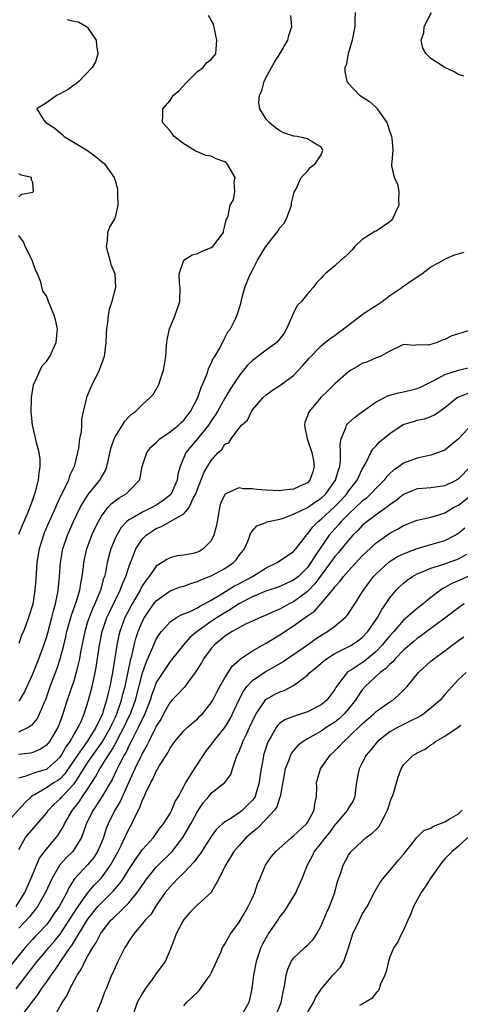
# Model space of a CAD drawing. Units: inches. Extents: x 2604000 to 2607000, y 1500000 to 1503000.
# Drawn here: x 2604301 to 2604365, y 1500653 to 1500796 of the extents above; entities that cross this region are included whole.
import ezdxf

# ---------------------------------------------------------------- set-up
doc = ezdxf.new("R2010")
doc.units = ezdxf.units.IN
doc.header["$MEASUREMENT"] = 0
doc.layers.add('LD26041500_2ft', color=120, linetype='Continuous')

msp = doc.modelspace()

# ---------------------------------------------------------------- linework, layer by layer
at = {"layer": 'LD26041500_2ft'}
for points, elevation in [([(2604349.95, 1500797), (2604349.9, 1500795.9), (2604349.9, 1500795), (2604349.5, 1500793), (2604348.93, 1500791), (2604348.63, 1500789.37), (2604348.45, 1500789), (2604348.43, 1500788.43), (2604348.73, 1500787), (2604349, 1500786.68), (2604350.6, 1500785), (2604352.06, 1500784.06), (2604353, 1500783.18), (2604353.1, 1500783.1), (2604353.18, 1500783), (2604353.49, 1500782.51), (2604354.55, 1500781), (2604355, 1500779.65), (2604355.18, 1500779.18), (2604355.26, 1500779), (2604355.32, 1500778.68), (2604355.45, 1500777), (2604355.31, 1500775.31), (2604355.26, 1500775), (2604355.27, 1500774.73), (2604355.66, 1500773), (2604356.11, 1500772.11), (2604356.31, 1500771), (2604356.26, 1500769.74), (2604356.33, 1500769), (2604355.38, 1500767), (2604355.22, 1500766.78), (2604355, 1500766.57), (2604353, 1500765.21), (2604352.84, 1500765.16), (2604351, 1500764.02), (2604349.9, 1500763), (2604349.5, 1500762.5), (2604348.51, 1500761.49), (2604347.89, 1500761), (2604347, 1500760.16), (2604345.59, 1500759), (2604345.28, 1500758.72), (2604345, 1500758.36), (2604344.32, 1500757.68), (2604343.86, 1500757), (2604343, 1500756.1), (2604342.15, 1500755), (2604341.54, 1500754.46), (2604340.87, 1500753.13), (2604340.84, 1500753), (2604340.74, 1500752.74), (2604339.96, 1500751), (2604339.6, 1500750.4), (2604338.76, 1500749.24), (2604338.53, 1500749), (2604337, 1500747.89), (2604335, 1500746.4), (2604334.28, 1500745.72), (2604333.68, 1500745), (2604333, 1500744.14), (2604331.77, 1500742.23), (2604331, 1500740.93), (2604329.92, 1500739), (2604329.57, 1500738.43), (2604329, 1500737.61), (2604328.61, 1500737), (2604327, 1500735.02), (2604325.28, 1500733), (2604324.46, 1500731), (2604324.14, 1500729.86), (2604324.06, 1500729), (2604323.16, 1500727), (2604323.1, 1500726.9), (2604321.98, 1500726.02), (2604321, 1500725.35), (2604320.36, 1500725), (2604319, 1500724.36), (2604317.47, 1500723.47), (2604317, 1500723.23), (2604316.72, 1500723), (2604315.89, 1500722.11), (2604315.23, 1500721), (2604315, 1500720.49), (2604314.4, 1500719), (2604314.08, 1500717.92), (2604313.86, 1500717), (2604313.59, 1500715.59), (2604313.45, 1500715), (2604313.33, 1500714.67), (2604312.89, 1500713), (2604312.05, 1500711), (2604311.71, 1500710.29), (2604311.2, 1500709), (2604311, 1500708.38), (2604310.57, 1500707), (2604309.97, 1500703.97), (2604309.82, 1500703), (2604309.44, 1500701.44), (2604309.35, 1500701), (2604309, 1500699.83), (2604308.04, 1500697), (2604307.4, 1500695), (2604307.28, 1500694.72), (2604307, 1500693.89), (2604306.76, 1500693.24), (2604306.65, 1500693), (2604305.44, 1500691), (2604305, 1500690.46), (2604304.13, 1500689.87), (2604303, 1500689.38), (2604302.7, 1500689.3), (2604300.92, 1500689.08)], 8686), ([(2604365.79, 1500787.78), (2604365, 1500788.01), (2604364.39, 1500788.39), (2604363, 1500789.02), (2604361, 1500790.32), (2604360.31, 1500791), (2604359.83, 1500791.83), (2604359.58, 1500793), (2604359.94, 1500794.06), (2604360.02, 1500795), (2604361.05, 1500797)], 8684), ([(2604301, 1500696.84), (2604301.12, 1500697), (2604301.82, 1500698.18), (2604303, 1500700.82), (2604303.88, 1500703), (2604304.63, 1500705), (2604305, 1500706.12), (2604305.2, 1500706.8), (2604305.79, 1500709), (2604306.01, 1500709.99), (2604306.33, 1500711), (2604306.68, 1500712.68), (2604306.73, 1500713), (2604306.9, 1500715), (2604307.05, 1500717), (2604307.41, 1500719), (2604308.08, 1500721), (2604308.95, 1500723), (2604309.93, 1500725), (2604311, 1500726.79), (2604311.08, 1500726.92), (2604312.76, 1500729), (2604313, 1500729.45), (2604313.58, 1500730.42), (2604313.82, 1500731), (2604314.02, 1500732.02), (2604314.4, 1500733.6), (2604314.87, 1500735), (2604315, 1500735.29), (2604316.1, 1500737), (2604316.44, 1500737.56), (2604317, 1500738.19), (2604317.41, 1500738.59), (2604317.95, 1500739), (2604319, 1500740.02), (2604320.11, 1500741), (2604320.53, 1500741.47), (2604321.28, 1500742.72), (2604321.4, 1500743), (2604321.56, 1500743.56), (2604322.06, 1500745), (2604322.2, 1500745.8), (2604322.37, 1500747), (2604322.49, 1500748.49), (2604322.51, 1500749), (2604322.57, 1500749.43), (2604322.91, 1500751), (2604323.77, 1500753), (2604324.45, 1500755), (2604324.48, 1500757), (2604324.38, 1500757.62), (2604324.31, 1500759), (2604325, 1500761), (2604326.22, 1500761.78), (2604327, 1500761.97), (2604327.68, 1500762.32), (2604329, 1500762.84), (2604329.21, 1500763), (2604330.78, 1500765), (2604330.78, 1500765.22), (2604331, 1500766), (2604331.15, 1500766.85), (2604331.28, 1500767), (2604331.45, 1500767.45), (2604331.76, 1500769), (2604332.23, 1500769.77), (2604332.43, 1500771), (2604332.33, 1500772.33), (2604332.46, 1500773), (2604331.34, 1500775), (2604331.17, 1500775.17), (2604331, 1500775.28), (2604329.74, 1500775.74), (2604329, 1500776.12), (2604328.2, 1500776.2), (2604327, 1500776.77), (2604326.81, 1500776.81), (2604326.53, 1500777), (2604325, 1500777.91), (2604323.61, 1500779), (2604323.34, 1500779.34), (2604323, 1500779.81), (2604322.45, 1500780.45), (2604321.92, 1500781), (2604321.97, 1500782.03), (2604321.93, 1500783), (2604323, 1500784.24), (2604323.49, 1500785), (2604324.32, 1500785.68), (2604325.28, 1500786.72), (2604327, 1500788.43), (2604327.82, 1500789), (2604328.32, 1500789.68), (2604329, 1500790.19), (2604329.68, 1500791), (2604329.71, 1500791.71), (2604329.8, 1500793), (2604329.31, 1500795.31), (2604329, 1500795.93), (2604328.61, 1500796.61)], 8690), ([(2604301, 1500692.4), (2604302.31, 1500693), (2604303, 1500693.51), (2604303.68, 1500694.32), (2604304.01, 1500695), (2604304.7, 1500696.7), (2604304.89, 1500697.11), (2604305.55, 1500699), (2604306.5, 1500701.5), (2604307.01, 1500702.99), (2604307.53, 1500705), (2604307.81, 1500706.19), (2604307.98, 1500707), (2604308.65, 1500709.35), (2604309.4, 1500711.4), (2604309.87, 1500713), (2604310, 1500714), (2604310.22, 1500715), (2604310.4, 1500716.4), (2604310.46, 1500717), (2604310.9, 1500719), (2604311.62, 1500721), (2604312.04, 1500721.96), (2604312.56, 1500723), (2604313, 1500723.74), (2604313.96, 1500725), (2604314.45, 1500725.55), (2604315, 1500725.99), (2604315.59, 1500726.41), (2604316.59, 1500727), (2604317, 1500727.39), (2604318.56, 1500729), (2604318.67, 1500729.33), (2604318.95, 1500731), (2604319.6, 1500733), (2604320.22, 1500733.78), (2604321, 1500734.47), (2604321.25, 1500734.75), (2604321.53, 1500735), (2604323, 1500736.03), (2604324.24, 1500737), (2604324.62, 1500737.38), (2604325, 1500737.72), (2604325.99, 1500739), (2604327.04, 1500741), (2604327.53, 1500742.48), (2604327.79, 1500743), (2604328.37, 1500744.37), (2604328.57, 1500745), (2604328.65, 1500745.35), (2604329, 1500745.99), (2604329.29, 1500746.71), (2604329.5, 1500747), (2604330.29, 1500748.29), (2604331, 1500749.69), (2604331.42, 1500750.57), (2604331.81, 1500751), (2604332.57, 1500752.57), (2604332.83, 1500753.17), (2604333.3, 1500754.7), (2604333.44, 1500755.44), (2604333.9, 1500757), (2604334.46, 1500758.46), (2604334.7, 1500759), (2604335, 1500759.54), (2604335.72, 1500761), (2604336.94, 1500763), (2604338.55, 1500765), (2604338.74, 1500765.26), (2604339, 1500765.69), (2604339.61, 1500766.39), (2604339.98, 1500767), (2604340.67, 1500769), (2604340.67, 1500769.33), (2604341.09, 1500770.91), (2604341.38, 1500771.38), (2604342.11, 1500773), (2604343, 1500773.93), (2604343.47, 1500774.53), (2604344.13, 1500775), (2604345, 1500776.32), (2604345.27, 1500777), (2604345, 1500777.45), (2604343.92, 1500778.08), (2604343, 1500778.66), (2604341.5, 1500779), (2604341.05, 1500779.05), (2604339.5, 1500779.5), (2604339, 1500779.8), (2604338.29, 1500780.29), (2604337.44, 1500781), (2604337, 1500781.51), (2604336.07, 1500783), (2604335.94, 1500783.94), (2604336.01, 1500785), (2604336.35, 1500785.65), (2604336.7, 1500787), (2604337, 1500787.61), (2604338.19, 1500789.81), (2604338.99, 1500791), (2604340.13, 1500793), (2604340.3, 1500793.7), (2604340.74, 1500795), (2604340.58, 1500796.58)], 8688), ([(2604308.01, 1500796.01), (2604309, 1500795.78), (2604309.67, 1500795.67), (2604310.82, 1500795), (2604311, 1500794.84), (2604312.25, 1500793), (2604312.28, 1500792.28), (2604312.47, 1500791), (2604312.17, 1500789.83), (2604311.64, 1500789), (2604309.72, 1500787), (2604309.35, 1500786.65), (2604309, 1500786.43), (2604308.19, 1500785.81), (2604307, 1500785.17), (2604306.57, 1500785), (2604305, 1500783.88), (2604303.6, 1500783), (2604304.63, 1500781.37), (2604304.9, 1500781), (2604306.22, 1500780.22), (2604307, 1500779.51), (2604307.3, 1500779.3), (2604307.59, 1500779), (2604310.97, 1500776.97), (2604312.12, 1500776.12), (2604313.45, 1500775), (2604314.85, 1500773), (2604315, 1500772.58), (2604315.34, 1500771.35), (2604315.36, 1500771), (2604315.35, 1500770.65), (2604315.41, 1500769), (2604315, 1500767.25), (2604314.9, 1500767), (2604314.18, 1500765.82), (2604313.89, 1500765), (2604313.83, 1500763.83), (2604313.69, 1500763), (2604313.96, 1500762.04), (2604314.21, 1500761), (2604314.37, 1500760.37), (2604314.98, 1500759), (2604315.08, 1500757), (2604314.52, 1500755), (2604314.16, 1500753.84), (2604314, 1500753), (2604313.89, 1500751.89), (2604313.75, 1500751), (2604313.71, 1500750.29), (2604313.67, 1500749), (2604313.39, 1500747), (2604312.67, 1500745), (2604311.48, 1500742.52), (2604310.84, 1500741), (2604310.8, 1500740.8), (2604310.34, 1500739), (2604310.12, 1500737.88), (2604310.1, 1500737), (2604310.05, 1500736.05), (2604309.84, 1500735), (2604309.67, 1500733.67), (2604309.53, 1500733), (2604309.03, 1500731), (2604308.38, 1500729.62), (2604308.2, 1500729), (2604307.51, 1500727.51), (2604307.16, 1500726.84), (2604306.51, 1500725.49), (2604306.31, 1500725), (2604305.4, 1500723), (2604304.68, 1500721.32), (2604304.55, 1500721), (2604303.93, 1500719), (2604303.6, 1500717), (2604303.44, 1500714.56), (2604303.31, 1500713), (2604303, 1500710.96), (2604302.38, 1500709), (2604302.05, 1500708.05), (2604301.65, 1500707), (2604301.44, 1500706.56), (2604301, 1500705.22)], 8692), ([(2604301, 1500770.23), (2604301.42, 1500770.58), (2604303, 1500770.89), (2604303.05, 1500770.95), (2604303.1, 1500771), (2604303, 1500772.31), (2604302.8, 1500772.8), (2604302.84, 1500773), (2604301.34, 1500773.34), (2604301, 1500773.54)], 8694), ([(2604301, 1500721.14), (2604301.53, 1500722.47), (2604302.32, 1500724.32), (2604303, 1500726.16), (2604303.21, 1500726.79), (2604303.31, 1500727), (2604303.47, 1500727.47), (2604303.86, 1500729), (2604303.92, 1500730.08), (2604304.11, 1500731), (2604304.07, 1500732.07), (2604303.94, 1500733), (2604303.56, 1500734.44), (2604303.37, 1500735.37), (2604302.98, 1500737), (2604302.8, 1500739), (2604302.85, 1500740.85), (2604302.83, 1500741), (2604303.12, 1500742.88), (2604303.16, 1500743), (2604303.35, 1500743.35), (2604304.07, 1500745), (2604304.39, 1500745.61), (2604305, 1500746.24), (2604305.49, 1500747), (2604306.43, 1500749), (2604306.46, 1500749.54), (2604306.61, 1500751), (2604306.33, 1500752.33), (2604306.12, 1500753), (2604305.51, 1500754.49), (2604305.32, 1500755), (2604305, 1500755.79), (2604304.49, 1500756.49), (2604304.18, 1500757.82), (2604303.68, 1500759), (2604303.45, 1500759.45), (2604302.94, 1500761), (2604301.88, 1500763), (2604301.64, 1500763.64), (2604301, 1500764.58)], 8694), ([(2604301, 1500685.72), (2604301.92, 1500685.92), (2604303.49, 1500686.51), (2604305, 1500686.94), (2604305.09, 1500687), (2604307, 1500688.72), (2604307.19, 1500689), (2604307.84, 1500690.16), (2604308.46, 1500691), (2604309, 1500691.95), (2604309.62, 1500693), (2604310.15, 1500694.15), (2604310.49, 1500695), (2604311.14, 1500697), (2604311.67, 1500699), (2604311.84, 1500699.84), (2604312.1, 1500701), (2604312.24, 1500701.76), (2604312.72, 1500705), (2604313.13, 1500707), (2604313.82, 1500709), (2604314.18, 1500709.82), (2604315.76, 1500713), (2604316.08, 1500713.92), (2604316.57, 1500715), (2604317, 1500716.34), (2604317.24, 1500717), (2604317.44, 1500717.44), (2604318.04, 1500719), (2604319, 1500720.46), (2604319.53, 1500721), (2604320.4, 1500721.6), (2604321, 1500721.96), (2604321.76, 1500722.24), (2604323, 1500722.99), (2604325, 1500724.1), (2604325.79, 1500725), (2604326.39, 1500726.39), (2604326.76, 1500727), (2604327, 1500727.68), (2604327.94, 1500730.06), (2604328.47, 1500731), (2604329, 1500731.86), (2604330.03, 1500733), (2604330.53, 1500733.47), (2604331, 1500734.21), (2604331.56, 1500734.44), (2604331.89, 1500735), (2604333, 1500736.49), (2604333.42, 1500737), (2604334.28, 1500737.72), (2604334.84, 1500739), (2604335, 1500739.21), (2604336.58, 1500741), (2604337, 1500741.41), (2604337.92, 1500742.08), (2604339, 1500742.77), (2604341, 1500744.21), (2604342.34, 1500745.66), (2604343.27, 1500746.73), (2604345, 1500748.54), (2604345.61, 1500749), (2604346.37, 1500749.63), (2604347, 1500750.04), (2604347.54, 1500750.46), (2604348.28, 1500751), (2604350.94, 1500753.06), (2604352.12, 1500753.88), (2604353, 1500754.41), (2604353.89, 1500755), (2604355, 1500755.85), (2604356.74, 1500757), (2604356.87, 1500757.13), (2604357.64, 1500757.64), (2604359, 1500758.59), (2604359.69, 1500759), (2604361, 1500760.05), (2604362.8, 1500761), (2604362.91, 1500761.09), (2604364.28, 1500761.72), (2604365, 1500761.9), (2604365.84, 1500762.16)], 8684), ([(2604366.88, 1500750.88), (2604365, 1500750.3), (2604364.03, 1500749.97), (2604363, 1500749.44), (2604362.62, 1500749.38), (2604361.88, 1500749), (2604360.63, 1500748.63), (2604359, 1500748.66), (2604358.6, 1500748.6), (2604357, 1500748.71), (2604356.51, 1500748.51), (2604355, 1500747.78), (2604353.59, 1500747), (2604353.17, 1500746.83), (2604353, 1500746.79), (2604351.77, 1500746.23), (2604351, 1500745.97), (2604350.41, 1500745.59), (2604349.35, 1500745), (2604349, 1500744.77), (2604347, 1500743), (2604346, 1500742), (2604345, 1500741.05), (2604343.24, 1500739), (2604343.16, 1500738.84), (2604343, 1500738.35), (2604342.63, 1500737.37), (2604342.56, 1500737), (2604342.65, 1500736.65), (2604342.95, 1500735), (2604343.67, 1500733), (2604343.88, 1500731.88), (2604344.01, 1500731), (2604343.78, 1500730.22), (2604343.38, 1500729), (2604343, 1500728.63), (2604342.33, 1500728.33), (2604341, 1500727.68), (2604339.52, 1500727.52), (2604339, 1500727.45), (2604337, 1500727.54), (2604335.65, 1500727.65), (2604335, 1500727.76), (2604333.72, 1500727.72), (2604333, 1500727.86), (2604331.03, 1500726.97), (2604330.37, 1500725.63), (2604330.22, 1500725), (2604330.08, 1500724.08), (2604329.85, 1500723), (2604329.73, 1500722.27), (2604329.4, 1500721), (2604329, 1500720.19), (2604327.84, 1500719), (2604327.32, 1500718.68), (2604327, 1500718.53), (2604326.35, 1500718.35), (2604325, 1500718.07), (2604324.03, 1500717.97), (2604323, 1500717.7), (2604322.54, 1500717.46), (2604321.87, 1500717), (2604321, 1500716.48), (2604319.97, 1500715), (2604319.53, 1500714.47), (2604319, 1500713.68), (2604318.75, 1500713.25), (2604318.65, 1500713), (2604317.49, 1500711), (2604317, 1500710.1), (2604316.44, 1500709), (2604315.7, 1500707), (2604315.55, 1500706.45), (2604315.24, 1500705), (2604314.63, 1500701), (2604314.25, 1500699), (2604313.99, 1500698.01), (2604313.77, 1500697), (2604313.23, 1500695.23), (2604313.15, 1500695), (2604313, 1500694.65), (2604312.43, 1500693.57), (2604312.2, 1500693), (2604310.92, 1500691), (2604309.51, 1500689), (2604309, 1500688.2), (2604307.7, 1500686.3), (2604307, 1500685.57), (2604306.67, 1500685.33), (2604306.15, 1500685), (2604305, 1500684.23), (2604303.24, 1500683.24), (2604303, 1500683.13), (2604302.82, 1500683), (2604301.88, 1500682.12), (2604299.05, 1500678.95)], 8682), ([(2604301, 1500675.29), (2604301.95, 1500677), (2604305, 1500680.58), (2604305.3, 1500681), (2604306.13, 1500681.87), (2604307, 1500682.64), (2604307.31, 1500683), (2604309, 1500684.76), (2604309.17, 1500685), (2604309.43, 1500685.43), (2604311, 1500687.9), (2604311.74, 1500689), (2604313.11, 1500690.89), (2604314.32, 1500693), (2604314.52, 1500693.48), (2604315, 1500694.45), (2604315.25, 1500695), (2604315.95, 1500697), (2604316.14, 1500697.86), (2604316.45, 1500699), (2604317.29, 1500703), (2604317.42, 1500703.42), (2604317.76, 1500705), (2604318.02, 1500705.98), (2604318.37, 1500707), (2604319, 1500708.49), (2604319.27, 1500709), (2604319.97, 1500710.03), (2604320.65, 1500711), (2604321, 1500711.45), (2604323, 1500712.9), (2604324.54, 1500713.46), (2604325, 1500713.59), (2604326.04, 1500713.96), (2604327, 1500714.27), (2604327.49, 1500714.51), (2604329, 1500715.1), (2604331, 1500716.16), (2604332.26, 1500717), (2604332.61, 1500717.39), (2604333, 1500718), (2604333.82, 1500719), (2604334.46, 1500720.46), (2604334.74, 1500721.26), (2604335, 1500721.65), (2604335.64, 1500722.36), (2604337, 1500722.86), (2604337.08, 1500722.92), (2604337.35, 1500723), (2604339, 1500723.34), (2604339.45, 1500723.45), (2604341, 1500724.04), (2604343, 1500725.04), (2604344.17, 1500725.83), (2604345, 1500726.36), (2604345.68, 1500727), (2604347.11, 1500729), (2604347.51, 1500730.49), (2604347.71, 1500731), (2604347.83, 1500731.83), (2604347.83, 1500733), (2604347.76, 1500734.24), (2604347.91, 1500735), (2604348.62, 1500736.62), (2604348.71, 1500737), (2604348.83, 1500737.17), (2604349.87, 1500738.13), (2604351.01, 1500739), (2604353, 1500740.41), (2604354.72, 1500741.28), (2604355, 1500741.34), (2604356.28, 1500741.72), (2604357, 1500741.84), (2604359, 1500742.34), (2604359.47, 1500742.53), (2604361.6, 1500743.6), (2604363, 1500744.36), (2604365, 1500744.99), (2604367, 1500745.48)], 8680), ([(2604300.57, 1500667), (2604301.85, 1500669), (2604302.73, 1500671), (2604303, 1500671.71), (2604303.55, 1500673), (2604304, 1500674), (2604305, 1500675.32), (2604306.42, 1500677), (2604306.68, 1500677.32), (2604307.44, 1500678.56), (2604307.62, 1500679), (2604308.78, 1500681), (2604309, 1500681.25), (2604309.77, 1500682.23), (2604310.27, 1500683), (2604311, 1500684.05), (2604311.62, 1500685), (2604312.16, 1500685.84), (2604312.79, 1500687), (2604314.03, 1500689), (2604314.44, 1500689.56), (2604315, 1500690.59), (2604315.16, 1500690.84), (2604315.45, 1500691.45), (2604316.27, 1500693), (2604317, 1500694.56), (2604317.22, 1500695), (2604317.96, 1500697), (2604319, 1500700.95), (2604319.53, 1500702.47), (2604320.37, 1500704.37), (2604320.72, 1500705.28), (2604321, 1500705.85), (2604321.44, 1500706.56), (2604321.78, 1500707), (2604323, 1500708.37), (2604323.94, 1500709), (2604324.6, 1500709.4), (2604325.91, 1500709.91), (2604327, 1500710.44), (2604327.34, 1500710.66), (2604328.04, 1500711), (2604329, 1500711.53), (2604330.3, 1500712.3), (2604332.39, 1500713.61), (2604333, 1500713.91), (2604335, 1500715), (2604337, 1500716.23), (2604338.61, 1500717), (2604341, 1500718.6), (2604341.34, 1500719), (2604342.87, 1500721), (2604343, 1500721.13), (2604343.78, 1500722.22), (2604344.59, 1500723), (2604345, 1500723.31), (2604347, 1500725.16), (2604347.91, 1500726.09), (2604348.73, 1500727), (2604349, 1500727.39), (2604350.24, 1500729), (2604351, 1500730.62), (2604351.56, 1500731.56), (2604352.25, 1500733), (2604352.51, 1500733.49), (2604353, 1500734), (2604353.47, 1500734.53), (2604355, 1500735.78), (2604356.93, 1500737.07), (2604358.45, 1500737.55), (2604359, 1500737.7), (2604360.06, 1500737.94), (2604361, 1500738.26), (2604361.5, 1500738.5), (2604363, 1500739.55), (2604364.8, 1500741), (2604364.92, 1500741.08), (2604369, 1500742.6)], 8678), ([(2604366.93, 1500737.07), (2604365, 1500735.03), (2604363.91, 1500734.09), (2604363, 1500733.36), (2604362.75, 1500733.25), (2604361, 1500732.62), (2604360.55, 1500732.55), (2604359, 1500732.21), (2604357, 1500731.47), (2604356.37, 1500731), (2604355.55, 1500730.45), (2604355, 1500729.96), (2604354.53, 1500729.47), (2604354.18, 1500729), (2604353, 1500727.81), (2604352.26, 1500727), (2604351.6, 1500726.4), (2604351, 1500725.96), (2604350.01, 1500725), (2604349, 1500724.07), (2604347.94, 1500723), (2604347.52, 1500722.48), (2604346.55, 1500721.45), (2604346.19, 1500721), (2604344.07, 1500717.93), (2604343.52, 1500717), (2604343, 1500716.28), (2604341.69, 1500715), (2604341, 1500714.43), (2604339.99, 1500714.01), (2604339, 1500713.52), (2604338.62, 1500713.38), (2604337.41, 1500713), (2604336.79, 1500712.79), (2604335, 1500712.05), (2604333, 1500711.02), (2604331.82, 1500710.18), (2604331, 1500709.72), (2604329.87, 1500709), (2604329, 1500708.42), (2604326.94, 1500707), (2604325.89, 1500706.11), (2604324.95, 1500705.06), (2604323, 1500702.61), (2604321, 1500699.55), (2604320.78, 1500699), (2604320.32, 1500697.68), (2604320.11, 1500697), (2604319.25, 1500694.75), (2604319, 1500694.32), (2604318.37, 1500693), (2604317.66, 1500691.66), (2604317.34, 1500691), (2604317.24, 1500690.77), (2604317, 1500690.35), (2604316.59, 1500689.41), (2604316.33, 1500689), (2604315.59, 1500687.59), (2604315.3, 1500687), (2604315.21, 1500686.79), (2604314.55, 1500685.45), (2604313.06, 1500682.94), (2604312.3, 1500681.7), (2604311.79, 1500681), (2604310.8, 1500679), (2604310.67, 1500678.67), (2604310.1, 1500677), (2604309, 1500675.23), (2604308.83, 1500675), (2604307.91, 1500674.09), (2604306.95, 1500673.05), (2604305.79, 1500671), (2604304.86, 1500669), (2604303.68, 1500667), (2604303.4, 1500666.6), (2604303, 1500666.12), (2604302.52, 1500665.48), (2604301, 1500663.83)], 8676), ([(2604366.77, 1500731), (2604365, 1500729.17), (2604364.72, 1500729), (2604363, 1500728.17), (2604362.02, 1500728.02), (2604361, 1500727.88), (2604359.77, 1500727.77), (2604359, 1500727.72), (2604357, 1500726.93), (2604355.94, 1500726.06), (2604355, 1500725.42), (2604354.78, 1500725.22), (2604353, 1500723.96), (2604351.71, 1500723), (2604351, 1500722.4), (2604350.33, 1500721.67), (2604349.64, 1500721), (2604349, 1500720.29), (2604347.52, 1500718.48), (2604347, 1500717.89), (2604346.37, 1500717), (2604345, 1500715.18), (2604344.09, 1500713.91), (2604343, 1500712.81), (2604341, 1500711.32), (2604340.36, 1500711), (2604339, 1500710.22), (2604338.11, 1500709.89), (2604337, 1500709.35), (2604336.11, 1500709), (2604335, 1500708.51), (2604334.08, 1500708.08), (2604333, 1500707.52), (2604332.06, 1500707), (2604331, 1500706.31), (2604330.3, 1500705.7), (2604329.41, 1500705), (2604329, 1500704.52), (2604327.89, 1500703), (2604327.57, 1500702.43), (2604326.67, 1500701), (2604325.69, 1500699.69), (2604325.12, 1500698.88), (2604325, 1500698.78), (2604324.14, 1500697.86), (2604323.26, 1500697), (2604323, 1500696.72), (2604322.06, 1500695), (2604321.7, 1500694.3), (2604321, 1500693.2), (2604320.94, 1500693.06), (2604320.79, 1500692.79), (2604319.9, 1500691), (2604319.62, 1500690.38), (2604319, 1500689.32), (2604318.9, 1500689.1), (2604318.7, 1500688.7), (2604317.89, 1500687), (2604316.96, 1500684.96), (2604315.75, 1500682.25), (2604314.97, 1500681), (2604313.97, 1500679), (2604313.69, 1500678.31), (2604313.29, 1500677), (2604313, 1500676.29), (2604312.44, 1500675), (2604311.88, 1500674.12), (2604311, 1500673.05), (2604309.11, 1500671), (2604309, 1500670.85), (2604308.28, 1500669.72), (2604307.96, 1500669), (2604306.87, 1500667), (2604306.1, 1500665.9), (2604305.51, 1500665), (2604305, 1500664.34), (2604303.77, 1500663), (2604303.38, 1500662.62), (2604303, 1500662.21), (2604301.9, 1500661), (2604299.71, 1500658.29)], 8674), ([(2604300.58, 1500655), (2604302.51, 1500657.49), (2604303, 1500658.15), (2604303.37, 1500658.63), (2604303.64, 1500659), (2604305, 1500660.58), (2604305.34, 1500661), (2604306.12, 1500661.88), (2604307.02, 1500662.98), (2604308.33, 1500665), (2604308.58, 1500665.42), (2604309.37, 1500666.63), (2604311, 1500668.94), (2604311.93, 1500670.07), (2604312.86, 1500671), (2604313, 1500671.16), (2604314.34, 1500673), (2604314.59, 1500673.41), (2604315.46, 1500675), (2604315.93, 1500675.93), (2604316.43, 1500677), (2604316.59, 1500677.41), (2604317, 1500678.25), (2604317.42, 1500679), (2604317.77, 1500679.77), (2604318.61, 1500681.39), (2604319, 1500682.49), (2604319.18, 1500682.82), (2604319.43, 1500683.43), (2604320.18, 1500685), (2604320.48, 1500685.52), (2604321, 1500686.69), (2604321.13, 1500686.87), (2604321.47, 1500687.47), (2604322.66, 1500689.34), (2604323, 1500690.01), (2604323.71, 1500691), (2604325, 1500692.52), (2604325.5, 1500693), (2604327, 1500694.27), (2604327.35, 1500694.65), (2604327.71, 1500695), (2604329, 1500696.59), (2604329.24, 1500697), (2604329.82, 1500698.18), (2604330.26, 1500699), (2604331, 1500700.24), (2604332.07, 1500701.93), (2604333, 1500702.77), (2604333.27, 1500703), (2604335, 1500704.19), (2604336.45, 1500705), (2604337, 1500705.29), (2604339, 1500706.48), (2604341, 1500707.8), (2604343, 1500709.26), (2604344.04, 1500709.96), (2604345, 1500711.04), (2604346.65, 1500713), (2604346.82, 1500713.18), (2604347, 1500713.47), (2604347.74, 1500714.26), (2604348.27, 1500715), (2604349, 1500715.82), (2604351, 1500717.98), (2604351.51, 1500718.49), (2604353, 1500719.9), (2604355, 1500721.29), (2604356.13, 1500721.87), (2604357, 1500722.4), (2604359, 1500723.16), (2604361, 1500723.62), (2604361.86, 1500723.86), (2604363, 1500724.24), (2604364.28, 1500725), (2604364.74, 1500725.26), (2604365, 1500725.38), (2604367.05, 1500726.95)], 8672), ([(2604301.34, 1500651), (2604303, 1500653.2), (2604303.79, 1500654.21), (2604304.29, 1500655), (2604305, 1500655.99), (2604305.68, 1500657), (2604306.25, 1500657.75), (2604307.19, 1500659.19), (2604308.45, 1500661), (2604308.69, 1500661.31), (2604311, 1500665.1), (2604312.51, 1500667), (2604313, 1500667.54), (2604314.75, 1500669.25), (2604315, 1500669.56), (2604315.69, 1500670.31), (2604316.16, 1500671), (2604317, 1500672.35), (2604318.05, 1500673.95), (2604319, 1500675.26), (2604320.57, 1500677), (2604321, 1500677.6), (2604321.56, 1500678.44), (2604322.03, 1500679), (2604323, 1500680.51), (2604323.26, 1500681), (2604323.76, 1500682.24), (2604324.21, 1500683), (2604325.28, 1500685), (2604325.83, 1500685.83), (2604326.54, 1500687), (2604327.85, 1500689), (2604328.33, 1500689.67), (2604329, 1500690.51), (2604329.34, 1500691), (2604330.97, 1500693.03), (2604331.74, 1500694.26), (2604332.12, 1500695), (2604333.01, 1500697), (2604333.68, 1500698.32), (2604334.19, 1500699), (2604335, 1500699.87), (2604336.87, 1500701.13), (2604338.16, 1500701.84), (2604339.41, 1500702.59), (2604339.99, 1500703), (2604341, 1500703.66), (2604343, 1500705.04), (2604344.14, 1500705.86), (2604345.35, 1500706.65), (2604345.95, 1500707), (2604347, 1500707.77), (2604348.51, 1500709), (2604348.75, 1500709.25), (2604349, 1500709.6), (2604349.93, 1500711), (2604351, 1500712.72), (2604351.16, 1500713), (2604352.65, 1500715), (2604353, 1500715.38), (2604354.9, 1500717.1), (2604356.13, 1500717.87), (2604357, 1500718.3), (2604359, 1500719.07), (2604361, 1500719.62), (2604363, 1500720.2), (2604364.52, 1500721), (2604364.82, 1500721.18), (2604365, 1500721.3), (2604365.93, 1500722.07)], 8670), ([(2604306.18, 1500651), (2604307.31, 1500653), (2604307.99, 1500654.01), (2604308.39, 1500655), (2604309.47, 1500657), (2604310.09, 1500657.91), (2604310.59, 1500659), (2604311, 1500659.73), (2604311.74, 1500661), (2604312.25, 1500661.75), (2604312.86, 1500663), (2604313, 1500663.22), (2604314.4, 1500665), (2604314.71, 1500665.29), (2604315, 1500665.6), (2604315.76, 1500666.24), (2604317, 1500667.53), (2604318.22, 1500669), (2604319.62, 1500671), (2604321, 1500672.71), (2604321.28, 1500673), (2604323.17, 1500674.83), (2604323.31, 1500675), (2604324.84, 1500677), (2604326.04, 1500679), (2604327, 1500680.79), (2604327.89, 1500682.11), (2604328.63, 1500683), (2604329, 1500683.47), (2604330.97, 1500685.03), (2604331.84, 1500686.16), (2604332.09, 1500687), (2604332.62, 1500688.62), (2604332.79, 1500689), (2604332.88, 1500689.12), (2604333, 1500689.41), (2604333.47, 1500690.53), (2604333.62, 1500691), (2604334.16, 1500692.16), (2604334.59, 1500693), (2604335.35, 1500694.65), (2604335.54, 1500695), (2604336.93, 1500697.07), (2604337, 1500697.12), (2604338.19, 1500697.81), (2604339, 1500698.21), (2604339.61, 1500698.39), (2604341, 1500699.11), (2604341.51, 1500699.51), (2604343, 1500700.61), (2604343.37, 1500701), (2604344.27, 1500701.73), (2604345.34, 1500702.66), (2604345.78, 1500703), (2604347, 1500703.79), (2604348.54, 1500704.54), (2604349.41, 1500705), (2604350.37, 1500705.63), (2604351, 1500706.13), (2604351.8, 1500707), (2604353, 1500708.71), (2604353.2, 1500709), (2604353.83, 1500710.17), (2604354.41, 1500711), (2604355, 1500711.9), (2604355.94, 1500713), (2604356.47, 1500713.53), (2604357, 1500714.01), (2604357.55, 1500714.45), (2604358.32, 1500715), (2604359, 1500715.37), (2604359.6, 1500715.6), (2604361, 1500716.22), (2604362.74, 1500716.74), (2604364.61, 1500717.39), (2604365, 1500717.54), (2604366.24, 1500718.24)], 8668), ([(2604366.38, 1500715), (2604365, 1500714.37), (2604364.04, 1500713.96), (2604363, 1500713.38), (2604362.74, 1500713.26), (2604362.37, 1500713), (2604361, 1500711.95), (2604359.86, 1500711), (2604359, 1500710.34), (2604357, 1500708.62), (2604355.59, 1500707), (2604355, 1500706.36), (2604354.38, 1500705.62), (2604353.91, 1500705), (2604353, 1500704.06), (2604351.31, 1500702.69), (2604349.42, 1500701.42), (2604348.9, 1500701.1), (2604348.78, 1500701), (2604348.18, 1500700.18), (2604347.26, 1500699), (2604347.15, 1500698.85), (2604347, 1500698.56), (2604345.82, 1500697), (2604345, 1500696.34), (2604343, 1500695.28), (2604341, 1500694.64), (2604339.8, 1500694.2), (2604339, 1500693.63), (2604338.67, 1500693.33), (2604338.45, 1500693), (2604337.73, 1500691.73), (2604337.28, 1500691), (2604337.19, 1500690.81), (2604336.69, 1500689.31), (2604336.6, 1500689), (2604336.54, 1500688.54), (2604336.25, 1500687), (2604336.1, 1500685.9), (2604336, 1500685), (2604335.52, 1500683.52), (2604335.38, 1500683), (2604335.25, 1500682.75), (2604335, 1500682.44), (2604334.3, 1500681.71), (2604333.54, 1500681), (2604333, 1500680.57), (2604331.74, 1500679.74), (2604331, 1500679.3), (2604330.64, 1500679), (2604329.78, 1500678.21), (2604329, 1500677.17), (2604327.38, 1500674.62), (2604327, 1500674.16), (2604326.53, 1500673.47), (2604325, 1500671.88), (2604324.09, 1500671), (2604323.57, 1500670.43), (2604323, 1500669.86), (2604322.3, 1500669), (2604321, 1500667.15), (2604320.18, 1500665.82), (2604319.4, 1500665), (2604319, 1500664.49), (2604317.71, 1500663), (2604317, 1500661.92), (2604316.66, 1500661.34), (2604316.42, 1500661), (2604315.78, 1500659.78), (2604315.41, 1500659), (2604315, 1500658.13), (2604314.68, 1500657.32), (2604314.5, 1500657), (2604313.68, 1500655), (2604313.46, 1500654.54), (2604312.9, 1500653), (2604311.75, 1500650.25)], 8666), ([(2604365.83, 1500711), (2604365, 1500710.44), (2604363, 1500708.92), (2604360.41, 1500707), (2604359.61, 1500706.39), (2604359, 1500705.97), (2604358.48, 1500705.52), (2604357, 1500704.26), (2604355.76, 1500703), (2604355.42, 1500702.58), (2604355, 1500702.24), (2604354.42, 1500701.58), (2604353.61, 1500701), (2604351.43, 1500699), (2604351, 1500698.5), (2604350.38, 1500697.62), (2604350.01, 1500697), (2604349, 1500695.73), (2604348.36, 1500695), (2604347.67, 1500694.33), (2604347, 1500693.81), (2604345.73, 1500693), (2604345, 1500692.49), (2604343.81, 1500691.81), (2604343, 1500691.37), (2604342.37, 1500691), (2604341.62, 1500690.38), (2604341, 1500689.68), (2604340.7, 1500689.3), (2604340.54, 1500689), (2604340.29, 1500688.29), (2604339.78, 1500687), (2604339.05, 1500682.95), (2604339, 1500682.87), (2604338.54, 1500681.46), (2604338.21, 1500681), (2604337, 1500679.7), (2604335.67, 1500678.33), (2604335, 1500677.81), (2604334.07, 1500677), (2604333, 1500675.83), (2604332.3, 1500675), (2604331.82, 1500674.18), (2604331.08, 1500673), (2604330.12, 1500671), (2604329, 1500669), (2604327, 1500667.24), (2604326.75, 1500667), (2604325.89, 1500666.11), (2604325, 1500665.09), (2604324.86, 1500664.86), (2604323.89, 1500663), (2604323.67, 1500662.33), (2604323, 1500660.66), (2604322.3, 1500659), (2604320.9, 1500657.1), (2604320.84, 1500657), (2604320.49, 1500656.49), (2604319.4, 1500655), (2604319, 1500654.36), (2604318.23, 1500653), (2604317.55, 1500651)], 8664), ([(2604325, 1500652.55), (2604325.38, 1500653), (2604327, 1500654.51), (2604327.24, 1500654.76), (2604328.43, 1500656.43), (2604328.85, 1500657), (2604329, 1500657.29), (2604330.44, 1500660.44), (2604330.66, 1500661), (2604330.78, 1500661.22), (2604331, 1500661.5), (2604331.51, 1500662.49), (2604331.81, 1500663), (2604333, 1500664.6), (2604333.87, 1500666.13), (2604334.39, 1500667), (2604335, 1500668.26), (2604335.37, 1500669), (2604335.74, 1500670.26), (2604336.09, 1500671), (2604336.89, 1500673), (2604337.76, 1500674.24), (2604338.4, 1500675), (2604340.68, 1500677), (2604341, 1500677.26), (2604342.86, 1500679), (2604343, 1500679.21), (2604344, 1500681), (2604344.09, 1500681.91), (2604344.32, 1500683), (2604344.36, 1500684.36), (2604344.35, 1500685), (2604344.48, 1500685.52), (2604344.92, 1500687), (2604346.33, 1500689), (2604347, 1500689.62), (2604347.69, 1500690.31), (2604348.31, 1500691), (2604349, 1500691.59), (2604351, 1500693.55), (2604352.67, 1500695), (2604353, 1500695.33), (2604355, 1500696.74), (2604355.42, 1500697), (2604356.29, 1500697.71), (2604357.28, 1500698.72), (2604357.53, 1500699), (2604359.16, 1500701), (2604361, 1500702.67), (2604361.39, 1500703), (2604363, 1500704.17), (2604364.09, 1500705), (2604364.62, 1500705.38), (2604365, 1500705.68), (2604365.78, 1500706.22)], 8662), ([(2604366.11, 1500701), (2604365, 1500699.98), (2604364.06, 1500699), (2604363, 1500697.8), (2604362.33, 1500697), (2604361, 1500695.82), (2604359.95, 1500695), (2604359.38, 1500694.62), (2604357.96, 1500693.96), (2604356.69, 1500693.31), (2604356.1, 1500693), (2604355, 1500692.38), (2604353.21, 1500691), (2604353, 1500690.76), (2604352.22, 1500689.78), (2604351.56, 1500689), (2604351, 1500687.86), (2604350.54, 1500687), (2604350.39, 1500686.39), (2604350.14, 1500685), (2604350, 1500684), (2604349.93, 1500683), (2604349.65, 1500682.35), (2604349, 1500681.33), (2604348.85, 1500681), (2604347.15, 1500679), (2604347, 1500678.84), (2604346.23, 1500677.77), (2604345.57, 1500677), (2604345, 1500676.24), (2604344.01, 1500675), (2604343.69, 1500674.31), (2604342.95, 1500673), (2604342.21, 1500671), (2604341.51, 1500669.51), (2604341.3, 1500669), (2604341, 1500668.48), (2604340.04, 1500667), (2604339.65, 1500666.35), (2604339, 1500665.55), (2604338.8, 1500665.2), (2604337.31, 1500663), (2604337.17, 1500662.82), (2604336.48, 1500661.52), (2604336.24, 1500661), (2604335.85, 1500659.85), (2604335.54, 1500659), (2604335.14, 1500657), (2604334.93, 1500655), (2604334.48, 1500653), (2604333.29, 1500651)], 8660), ([(2604338.34, 1500651), (2604339.16, 1500653), (2604339.45, 1500654.55), (2604339.57, 1500655), (2604339.71, 1500655.71), (2604339.89, 1500657), (2604340.13, 1500657.87), (2604340.65, 1500659), (2604341, 1500659.46), (2604342.63, 1500661), (2604343, 1500661.34), (2604343.84, 1500662.16), (2604344.37, 1500663), (2604345, 1500664.15), (2604345.37, 1500665), (2604345.84, 1500666.16), (2604346.22, 1500667), (2604346.98, 1500669), (2604347.4, 1500670.6), (2604347.86, 1500671.86), (2604348.22, 1500673), (2604349, 1500674.43), (2604349.22, 1500674.78), (2604349.4, 1500675), (2604351, 1500676.49), (2604351.57, 1500677), (2604352.4, 1500677.6), (2604353, 1500678.16), (2604353.42, 1500678.58), (2604353.67, 1500679), (2604354.32, 1500680.32), (2604354.69, 1500681), (2604354.75, 1500681.25), (2604355, 1500682.06), (2604355.26, 1500682.74), (2604355.39, 1500683), (2604355.61, 1500683.61), (2604356.2, 1500685.8), (2604356.65, 1500687), (2604357, 1500687.57), (2604358.39, 1500689), (2604358.79, 1500689.21), (2604359, 1500689.34), (2604360.15, 1500689.85), (2604361, 1500690.48), (2604361.32, 1500690.68), (2604361.64, 1500691), (2604363, 1500691.78), (2604364.94, 1500693.06), (2604365.36, 1500693.36)], 8658), ([(2604343, 1500651.57), (2604343.91, 1500653), (2604344.22, 1500653.78), (2604345.02, 1500654.98), (2604346.73, 1500657), (2604347.83, 1500658.17), (2604348.32, 1500659), (2604349, 1500660.95), (2604349.63, 1500663), (2604350.58, 1500665), (2604351, 1500665.85), (2604351.69, 1500667), (2604352.82, 1500669.18), (2604353.57, 1500670.43), (2604353.99, 1500671), (2604355, 1500672.22), (2604356.29, 1500673.71), (2604357, 1500674.55), (2604357.19, 1500674.81), (2604358.92, 1500677), (2604359.96, 1500678.04), (2604361, 1500678.39), (2604361.35, 1500678.65), (2604363, 1500679.28), (2604363.67, 1500679.67), (2604365, 1500680.48), (2604365.56, 1500681)], 8656), ([(2604366.37, 1500677), (2604365, 1500675.78), (2604364.06, 1500675), (2604363.57, 1500674.43), (2604363, 1500673.9), (2604362.6, 1500673.4), (2604362.3, 1500673), (2604360.9, 1500671), (2604360.16, 1500669.84), (2604359.58, 1500669), (2604358.45, 1500667), (2604358.07, 1500665.93), (2604357.64, 1500665), (2604357, 1500663.52), (2604356.72, 1500663), (2604356.18, 1500661.82), (2604355.58, 1500661), (2604355, 1500659.68), (2604354.79, 1500659), (2604354.45, 1500657.55), (2604354.28, 1500657), (2604353.67, 1500655.67), (2604353.46, 1500655), (2604353.32, 1500654.68), (2604353, 1500654.41), (2604352.39, 1500653.61), (2604351, 1500652.8), (2604350.59, 1500652.59)], 8654)]:
    msp.add_lwpolyline(points, dxfattribs=dict(at, elevation=elevation))

doc.saveas('drawing.dxf')
